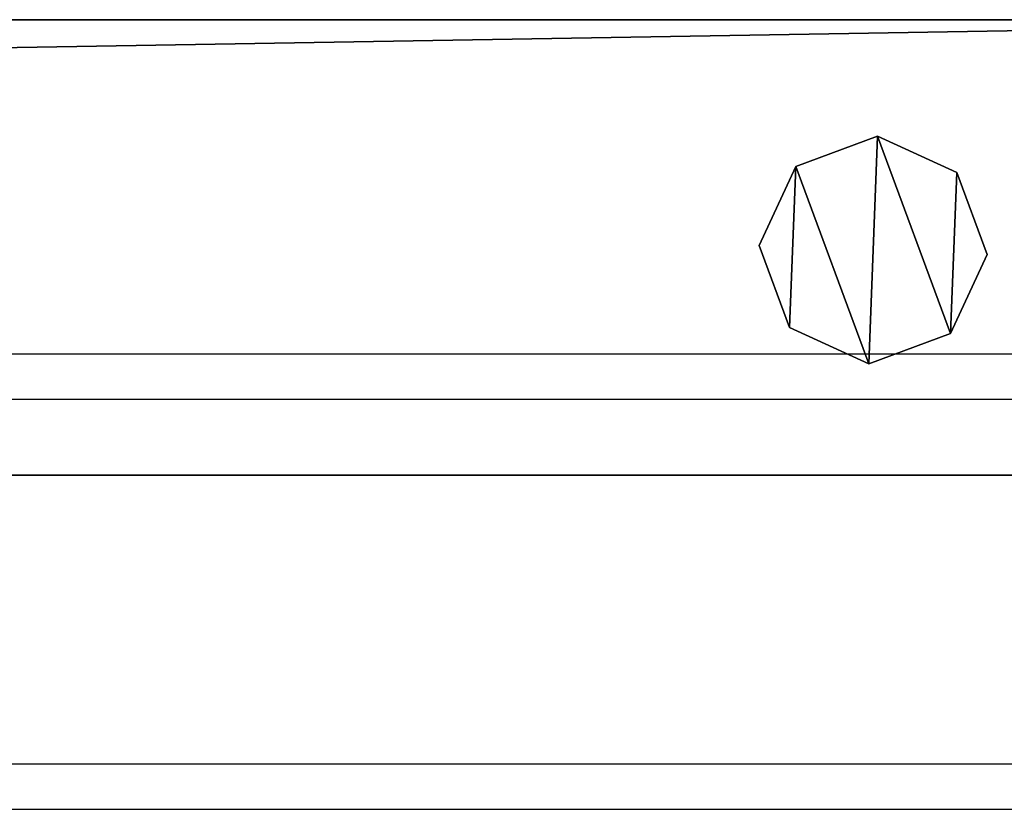
# Model space of a CAD drawing. Units: centimetres. Extents: x -408 to 408, y -109 to 123.
# Drawn here: x -173 to -164, y 14 to 21 of the extents above; entities that cross this region are included whole.
import ezdxf

# ---------------------------------------------------------------- set-up
doc = ezdxf.new("R2010")
doc.units = ezdxf.units.CM
doc.header["$LTSCALE"] = 2.54
doc.layers.get('0').update_dxf_attribs({"true_color": 0xff5454})
doc.layers.add('VP-EQ', color=7, linetype='Continuous', true_color=0x8a3492)

# ---------------------------------------------------------------- blocks, each defined once
blk = doc.blocks.new('Grupuj_52')
at = {"color": 0}
mesh = blk.add_polyface(dxfattribs=at)
corners = [(0.3198, 0.2657, 85.5093), (0.2655, 1.6788, 85.5093), (0, 0.961, 85.5093), (0.9609, 1.9987, 85.5093), (1.0377, 0.0002, 85.5093), (1.6787, 1.7332, 85.5093), (1.733, 0.32, 85.5093), (1.9985, 1.0378, 85.5093)]
mesh.append_faces([[corners[k] for k in face] for face in [(0, 1, 2), (5, 6, 7)]], dxfattribs={"vtx0": -1, "color": 0})
mesh.append_faces([[corners[k] for k in face] for face in [(1, 0, 3), (3, 4, 5)]], dxfattribs={"vtx0": -1, "vtx1": -1, "color": 0})
mesh.append_faces([[corners[k] for k in face] for face in [(3, 0, 4), (5, 4, 6)]], dxfattribs={"vtx0": -1, "vtx2": -1, "color": 0})
mesh = blk.add_polyface(dxfattribs=at)
corners = [(0.2655, 1.6787, 0), (0.3198, 0.2655, 0), (0, 0.9609, 0), (0.9609, 1.9985), (1.0377, 0, 0), (1.6787, 1.733, 0), (1.733, 0.3198, 0), (1.9985, 1.0377, 0)]
mesh.append_faces([[corners[k] for k in face] for face in [(0, 1, 2), (6, 5, 7)]], dxfattribs={"vtx0": -1, "color": 0})
mesh.append_faces([[corners[k] for k in face] for face in [(1, 3, 4), (4, 5, 6)]], dxfattribs={"vtx0": -1, "vtx1": -1, "color": 0})
mesh.append_faces([[corners[k] for k in face] for face in [(1, 0, 3), (4, 3, 5)]], dxfattribs={"vtx0": -1, "vtx2": -1, "color": 0})
mesh = blk.add_polyface(dxfattribs=at)
corners = [(0.2655, 1.6787, 0), (0.9609, 1.9987, 85.5093), (0.9609, 1.9985), (0.2655, 1.6788, 85.5093)]
mesh.append_faces([[corners[k] for k in face] for face in [(0, 1, 2), (1, 0, 3)]], dxfattribs={"vtx0": -1, "color": 0})
mesh = blk.add_polyface(dxfattribs=at)
corners = [(0.9609, 1.9987, 85.5093), (1.6787, 1.733, 0), (0.9609, 1.9985), (1.6787, 1.7332, 85.5093)]
mesh.append_faces([[corners[k] for k in face] for face in [(0, 1, 2), (1, 0, 3)]], dxfattribs={"vtx0": -1, "color": 0})
mesh = blk.add_polyface(dxfattribs=at)
corners = [(1.6787, 1.733, 0), (1.9985, 1.0378, 85.5093), (1.9985, 1.0377, 0), (1.6787, 1.7332, 85.5093)]
mesh.append_faces([[corners[k] for k in face] for face in [(0, 1, 2), (1, 0, 3)]], dxfattribs={"vtx0": -1, "color": 0})
mesh = blk.add_polyface(dxfattribs=at)
corners = [(0, 0.961, 85.5093), (0.2655, 1.6787, 0), (0, 0.9609, 0), (0.2655, 1.6788, 85.5093)]
mesh.append_faces([[corners[k] for k in face] for face in [(0, 1, 2), (1, 0, 3)]], dxfattribs={"vtx0": -1, "color": 0})
mesh = blk.add_polyface(dxfattribs=at)
corners = [(1.9985, 1.0377, 0), (1.733, 0.32, 85.5093), (1.733, 0.3198, 0), (1.9985, 1.0378, 85.5093)]
mesh.append_faces([[corners[k] for k in face] for face in [(0, 1, 2), (1, 0, 3)]], dxfattribs={"vtx0": -1, "color": 0})
mesh = blk.add_polyface(dxfattribs=at)
corners = [(0.3198, 0.2657, 85.5093), (0, 0.9609, 0), (0.3198, 0.2655, 0), (0, 0.961, 85.5093)]
mesh.append_faces([[corners[k] for k in face] for face in [(0, 1, 2), (1, 0, 3)]], dxfattribs={"vtx0": -1, "color": 0})
mesh = blk.add_polyface(dxfattribs=at)
corners = [(1.0377, 0, 0), (0.3198, 0.2657, 85.5093), (0.3198, 0.2655, 0), (1.0377, 0.0002, 85.5093)]
mesh.append_faces([[corners[k] for k in face] for face in [(0, 1, 2), (1, 0, 3)]], dxfattribs={"vtx0": -1, "color": 0})
mesh = blk.add_polyface(dxfattribs=at)
corners = [(1.733, 0.32, 85.5093), (1.0377, 0, 0), (1.733, 0.3198, 0), (1.0377, 0.0002, 85.5093)]
mesh.append_faces([[corners[k] for k in face] for face in [(0, 1, 2), (1, 0, 3)]], dxfattribs={"vtx0": -1, "color": 0})
blk = doc.blocks.new('Komponent_9')
at = {"color": 9, "true_color": 0xc8c8c8}
blk.add_blockref('Grupuj_52', (0, 0), dxfattribs=at)
blk = doc.blocks.new('Grupuj_25')
at = {"color": 0}
mesh = blk.add_polyface(dxfattribs=at)
corners = [(0, 4), (240.8, 0), (0, 0), (240.8, 4)]
mesh.append_faces([[corners[k] for k in face] for face in [(0, 1, 2), (1, 0, 3)]], dxfattribs={"vtx0": -1, "color": 0})
mesh = blk.add_polyface(dxfattribs=at)
corners = [(0, 4, 4), (240.8, 4), (0, 4), (240.8, 4, 4)]
mesh.append_faces([[corners[k] for k in face] for face in [(0, 1, 2), (1, 0, 3)]], dxfattribs={"vtx0": -1, "color": 0})
mesh = blk.add_polyface(dxfattribs=at)
corners = [(240.8, 0, 4), (0, 4, 4), (0, 0, 4), (240.8, 4, 4)]
mesh.append_faces([[corners[k] for k in face] for face in [(0, 1, 2), (1, 0, 3)]], dxfattribs={"vtx0": -1, "color": 0})
mesh = blk.add_polyface(dxfattribs=at)
corners = [(240.8, 0, 4), (0, 0), (240.8, 0), (0, 0, 4)]
mesh.append_faces([[corners[k] for k in face] for face in [(0, 1, 2), (1, 0, 3)]], dxfattribs={"vtx0": -1, "color": 0})
blk = doc.blocks.new('Komponent_4')
at = {"color": 9, "true_color": 0xc8c8c8}
blk.add_blockref('Grupuj_25', (-240.8, 2, 6.4409), dxfattribs=at)
at = {"color": 0}
blk.add_blockref('Komponent_9', (-234.6516, 2.9787, -79.0685), dxfattribs=at)
blk = doc.blocks.new('Grupuj_16')
at = {"color": 0, "zscale": -1}
for p in [(241.2, 1.3406, 16.0409), (241.2, 1.3406, 116.0409)]:
    blk.add_blockref('Komponent_4', p, dxfattribs=at)
at = {"color": 0}
for p in [(241.2, 1.3406, 188.6685), (241.2, 1.3406, 88.6685)]:
    blk.add_blockref('Komponent_4', p, dxfattribs=at)
blk = doc.blocks.new('Grupuj_24')
at = {"color": 0, "extrusion": (0, 0, -1), "zscale": -1}
blk.add_blockref('Grupuj_16', (-249.9999, 123.114, 0), dxfattribs=at)
blk = doc.blocks.new('2422')
at = {"color": 7, "linetype": 'Continuous', "lineweight": 25}
for p, q in [((4721.3625, 676.6545), (4962.1625, 676.6545)), ((4721.3625, 676.2545), (4962.1625, 676.2545)), ((4721.3625, 673.0545), (4962.1625, 673.0545)), ((4721.3625, 672.6545), (4962.1625, 672.6545))]:
    blk.add_line(p, q, dxfattribs=at)

msp = doc.modelspace()

# ---------------------------------------------------------------- block references
at = {"color": 0}
msp.add_blockref('Grupuj_24', (-408.0341, -109.4723), dxfattribs=at)
at = {"layer": 'VP-EQ', "color": 0}
msp.add_blockref('2422', (-5120.7816, -658.6047), dxfattribs=at)

doc.saveas('drawing.dxf')
